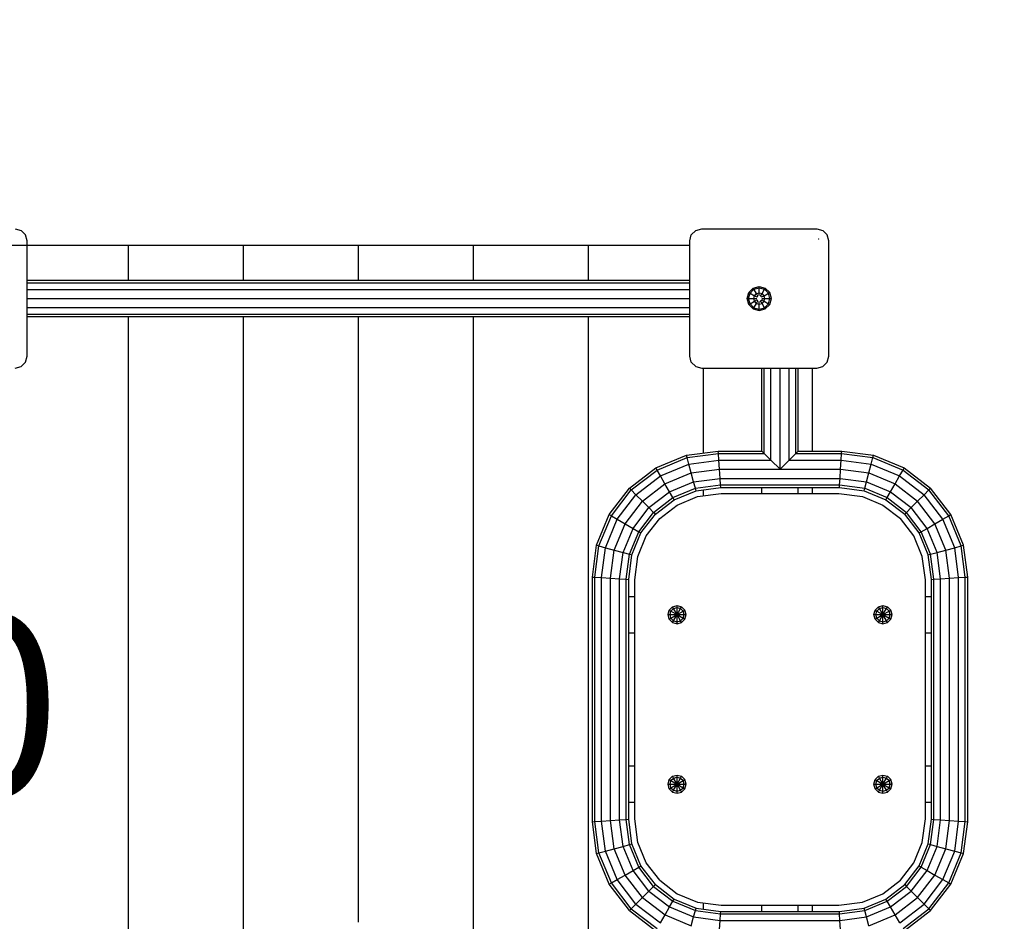
# Model space of a CAD drawing. Units: millimetres. Extents: x -2 to 5216, y -1783 to 4556.
# Drawn here: x 3007 to 3820, y 1747 to 2491 of the extents above; entities that cross this region are included whole.
import ezdxf

# ---------------------------------------------------------------- set-up
doc = ezdxf.new("R2010")
doc.units = ezdxf.units.MM
doc.linetypes.add('DASHEDX2', pattern=[1.5, 1, -0.5])
doc.layers.get('0').update_dxf_attribs({"lineweight": 9})
for name, color, linetype in [('1', 7, 'Continuous'), ('DHPBALKEN', 32, 'Continuous'), ('DHPSTAB', 7, 'Continuous'), ('MASSE', 7, 'Continuous')]:
    doc.layers.add(name, color=color, linetype=linetype)
doc.layers.add('BEMASSUNG-SH', color=7, linetype='Continuous', lineweight=9)
doc.layers.add('Fallbereich', color=5, linetype='DASHEDX2', lineweight=9)
doc.styles.add('ARIAL', font='arial.ttf')
doc.styles.add('SH', font='arial.ttf', dxfattribs={"height": 3})
doc.dimstyles.new('SH$4', dxfattribs={"dimtxt": 3, "dimasz": 3, "dimexe": 1, "dimexo": 2, "dimgap": 0.09, "dimtad": 1, "dimlfac": 0.001, "dimzin": 0, "dimtxsty": 'ARIAL', "dimsah": 1, "dimcen": 0.09, "dimdle": 1, "dimadec": 0, "dimazin": 0, "dimtfac": 1, "dimtdec": 4, "dimtofl": 0, "dimtmove": 0, "dimatfit": 3, "dimfxl": 10, "dimfxlon": 1, "dimtolj": 1, "dimtzin": 0, "dimarcsym": 0})

# ---------------------------------------------------------------- blocks, each defined once
blk = doc.blocks.new('*D29')
at = {"color": 0}
for p in [(4784.8, 3309.51), (3666.34, 2309.99)]:
    blk.add_point(p, dxfattribs=at)
at = {"layer": 'BEMASSUNG-SH', "color": 0, "lineweight": -2}
blk.add_line((4672.96, 3209.56), (4157.68, 2749.08), dxfattribs=at)
at = {"layer": 'BEMASSUNG-SH', "color": 0}
blk.add_solid([(4689.61, 3190.92), (4656.3, 3228.2), (4784.8, 3309.51)], dxfattribs=at)
at = {"layer": 'BEMASSUNG-SH', "color": 0, "insert": (4296.38, 2999.86), "char_height": 150, "attachment_point": 5, "rotation": 41.7857, "style": 'ARIAL'}
blk.add_mtext('\\A1;R1,50', dxfattribs=at)

msp = doc.modelspace()

# ---------------------------------------------------------------- linework, layer by layer
at = {"layer": 'DHPBALKEN', "color": 1, "linetype": 'Continuous'}
for p, q in [((3566.399, 2097.443), (3585.791, 2099.996)), ((3585.791, 2099.996), (3683.161, 2099.996)), ((3683.161, 2099.996), (3702.549, 2097.443)), ((3535.102, 2079.375), (3549.557, 2090.467)), ((3549.557, 2090.467), (3566.399, 2097.443)), ((3702.549, 2097.443), (3719.387, 2090.468)), ((3719.387, 2090.468), (3733.849, 2079.372)), ((3524, 2064.908), (3535.102, 2079.375)), ((3744.946, 2064.91), (3733.849, 2079.372)), ((3517.026, 2048.071), (3524, 2064.908)), ((3751.922, 2048.068), (3744.946, 2064.91)), ((3514.477, 2028.711), (3517.026, 2048.071)), ((3754.478, 2028.655), (3751.922, 2048.068)), ((3514.473, 1831.334), (3514.477, 2028.711)), ((3754.474, 1831.278), (3754.478, 2028.655)), ((3517.029, 1811.921), (3514.473, 1831.334)), ((3751.925, 1811.918), (3754.474, 1831.278)), ((3524.005, 1795.079), (3517.029, 1811.921)), ((3744.951, 1795.081), (3751.925, 1811.918)), ((3535.103, 1780.617), (3524.005, 1795.079)), ((3733.85, 1780.614), (3744.951, 1795.081)), ((3535.103, 1780.617), (3549.565, 1769.521)), ((3719.395, 1769.522), (3733.85, 1780.614)), ((3549.565, 1769.521), (3566.403, 1762.546)), ((3702.553, 1762.546), (3719.395, 1769.522)), ((3566.403, 1762.546), (3585.791, 1759.993)), ((3585.791, 1759.993), (3683.161, 1759.993)), ((3683.161, 1759.993), (3702.553, 1762.546))]:
    msp.add_line(p, q, dxfattribs=at)
at = {"layer": 'DHPSTAB', "color": 5, "linetype": 'Continuous'}
for p, q in [((3002.845, 2318.496), (3007.845, 2317.156)), ((3564.846, 2317.156), (3569.846, 2318.496)), ((3569.846, 2318.496), (3664.846, 2318.496)), ((3664.846, 2318.496), (3669.846, 2317.156)), ((3007.845, 2317.156), (3011.505, 2313.496)), ((3012.845, 2308.496), (3011.505, 2313.496)), ((3559.846, 2308.496), (3561.186, 2313.496)), ((3561.186, 2313.496), (3564.846, 2317.156)), ((3669.846, 2317.156), (3673.506, 2313.496)), ((3674.846, 2308.496), (3673.506, 2313.496)), ((3012.845, 2213.496), (3012.845, 2308.496)), ((3559.846, 2213.496), (3559.846, 2308.496)), ((3674.846, 2213.496), (3674.846, 2308.496)), ((3011.505, 2208.496), (3012.845, 2213.496)), ((3561.186, 2208.496), (3559.846, 2213.496)), ((3673.506, 2208.496), (3674.846, 2213.496)), ((3002.845, 2203.496), (3007.845, 2204.836)), ((3007.845, 2204.836), (3011.505, 2208.496)), ((3564.846, 2204.836), (3561.186, 2208.496)), ((3564.846, 2204.836), (3569.846, 2203.496)), ((3569.846, 2203.496), (3664.846, 2203.496)), ((3664.846, 2203.496), (3669.846, 2204.836)), ((3669.846, 2204.836), (3673.506, 2208.496))]:
    msp.add_line(p, q, dxfattribs=at)
at = {"layer": 'DHPSTAB', "color": 32, "linetype": 'Continuous'}
for p, q in [((3012.844, 2304.995), (3096.344, 2304.995)), ((3096.344, 2304.995), (3191.344, 2304.995)), ((3096.344, 2275.995), (3096.344, 2304.995)), ((3191.344, 2275.995), (3191.344, 2304.995)), ((3191.344, 2304.995), (3286.344, 2304.995)), ((3286.344, 2304.995), (3381.344, 2304.995)), ((3286.344, 2275.995), (3286.344, 2304.995)), ((3381.344, 2304.995), (3476.344, 2304.995)), ((3381.344, 2275.995), (3381.344, 2304.995)), ((3476.344, 2304.995), (3559.844, 2304.995)), ((3476.344, 2275.995), (3476.344, 2304.995)), ((3096.345, 1631.127), (3096.344, 2245.995)), ((3191.345, 1736.687), (3191.344, 2245.995)), ((3286.344, 1746.032), (3286.344, 2245.995)), ((3381.345, 1736.686), (3381.344, 2245.995)), ((3476.345, 1631.127), (3476.344, 2245.995)), ((3571.344, 2133.397), (3571.344, 2203.496)), ((3661.344, 2134.996), (3661.344, 2203.496)), ((3571.344, 2098.094), (3571.344, 2103.138)), ((3661.344, 2099.996), (3661.344, 2104.996)), ((3571.345, 1756.852), (3571.345, 1761.896)), ((3661.345, 1754.994), (3661.345, 1759.994))]:
    msp.add_line(p, q, dxfattribs=at)
at = {"layer": 'DHPSTAB', "linetype": 'Continuous'}
for p, q in [((3012.845, 2275.996), (3559.846, 2275.996)), ((3012.845, 2273.986), (3559.846, 2273.986)), ((3012.845, 2268.496), (3559.846, 2268.496)), ((3608.727, 2265.972), (3612.37, 2269.615)), ((3609.71, 2265.404), (3612.938, 2268.632)), ((3612.37, 2269.615), (3617.346, 2270.948)), ((3612.938, 2268.632), (3612.37, 2269.615)), ((3612.938, 2268.632), (3617.346, 2269.813)), ((3615.028, 2265.01), (3612.938, 2268.632)), ((3617.346, 2269.813), (3617.346, 2270.948)), ((3617.346, 2270.948), (3622.322, 2269.615)), ((3617.346, 2269.813), (3621.754, 2268.632)), ((3617.346, 2265.631), (3617.346, 2269.813)), ((3619.664, 2265.01), (3621.754, 2268.632)), ((3621.754, 2268.632), (3622.322, 2269.615)), ((3621.754, 2268.632), (3624.982, 2265.404)), ((3625.965, 2265.972), (3622.322, 2269.615)), ((3012.845, 2260.996), (3559.846, 2260.996)), ((3607.394, 2260.996), (3608.727, 2265.972)), ((3607.394, 2260.996), (3608.529, 2260.996)), ((3608.727, 2256.02), (3607.394, 2260.996)), ((3608.529, 2260.996), (3609.71, 2265.404)), ((3608.529, 2260.996), (3612.711, 2260.996)), ((3609.71, 2256.588), (3608.529, 2260.996)), ((3608.727, 2265.972), (3609.71, 2265.404)), ((3609.71, 2265.404), (3613.332, 2263.314)), ((3612.711, 2260.996), (3613.332, 2263.314)), ((3613.332, 2258.678), (3612.711, 2260.996)), ((3612.711, 2260.996), (3615.181, 2260.996)), ((3613.332, 2263.314), (3615.028, 2265.01)), ((3613.332, 2263.314), (3615.181, 2262.246)), ((3615.028, 2265.01), (3617.346, 2265.631)), ((3616.263, 2262.871), (3615.028, 2265.01)), ((3615.181, 2262.246), (3616.263, 2262.871)), ((3617.346, 2263.496), (3617.346, 2265.631)), ((3617.346, 2265.631), (3619.664, 2265.01)), ((3618.429, 2262.871), (3619.664, 2265.01)), ((3618.429, 2262.871), (3619.511, 2262.246)), ((3619.511, 2262.246), (3621.36, 2263.314)), ((3619.511, 2260.996), (3621.981, 2260.996)), ((3621.36, 2263.314), (3619.664, 2265.01)), ((3621.36, 2263.314), (3624.982, 2265.404)), ((3621.981, 2260.996), (3621.36, 2263.314)), ((3621.36, 2258.678), (3621.981, 2260.996)), ((3621.981, 2260.996), (3626.163, 2260.996)), ((3624.982, 2265.404), (3625.965, 2265.972)), ((3626.163, 2260.996), (3624.982, 2265.404)), ((3624.982, 2256.588), (3626.163, 2260.996)), ((3627.298, 2260.996), (3625.965, 2265.972)), ((3625.965, 2256.02), (3627.298, 2260.996)), ((3626.163, 2260.996), (3627.298, 2260.996)), ((3012.845, 2253.496), (3559.846, 2253.496)), ((3608.727, 2256.02), (3609.71, 2256.588)), ((3612.37, 2252.377), (3608.727, 2256.02)), ((3609.71, 2256.588), (3613.332, 2258.678)), ((3609.71, 2256.588), (3612.938, 2253.36)), ((3612.37, 2252.377), (3612.938, 2253.36)), ((3612.37, 2252.377), (3617.346, 2251.044)), ((3612.938, 2253.36), (3615.028, 2256.982)), ((3612.938, 2253.36), (3617.346, 2252.179)), ((3613.332, 2258.678), (3615.181, 2259.746)), ((3615.028, 2256.982), (3613.332, 2258.678)), ((3615.028, 2256.982), (3616.263, 2259.121)), ((3615.028, 2256.982), (3617.346, 2256.361)), ((3615.181, 2259.746), (3616.263, 2259.121)), ((3617.346, 2256.361), (3617.346, 2258.496)), ((3617.346, 2256.361), (3619.664, 2256.982)), ((3617.346, 2252.179), (3617.346, 2256.361)), ((3617.346, 2252.179), (3621.754, 2253.36)), ((3617.346, 2251.044), (3622.322, 2252.377)), ((3618.429, 2259.121), (3619.511, 2259.746)), ((3619.664, 2256.982), (3618.429, 2259.121)), ((3619.511, 2259.746), (3621.36, 2258.678)), ((3619.664, 2256.982), (3621.36, 2258.678)), ((3621.754, 2253.36), (3619.664, 2256.982)), ((3621.36, 2258.678), (3624.982, 2256.588)), ((3621.754, 2253.36), (3624.982, 2256.588)), ((3622.322, 2252.377), (3621.754, 2253.36)), ((3622.322, 2252.377), (3625.965, 2256.02)), ((3624.982, 2256.588), (3625.965, 2256.02)), ((3012.845, 2248.006), (3559.846, 2248.006)), ((3012.845, 2245.996), (3559.846, 2245.996)), ((3617.346, 2251.044), (3617.346, 2252.179)), ((3619.476, 2134.996), (3619.476, 2203.496)), ((3621.486, 2132.986), (3621.486, 2203.496)), ((3626.977, 2127.494), (3626.977, 2203.496)), ((3634.476, 2119.997), (3634.477, 2203.496)), ((3641.977, 2127.496), (3641.977, 2203.496)), ((3647.467, 2132.985), (3647.467, 2203.496)), ((3649.477, 2134.997), (3649.477, 2203.496)), ((3531.908, 2121.041), (3557.265, 2131.543)), ((3557.265, 2131.543), (3583.491, 2134.996)), ((3557.789, 2129.585), (3557.265, 2131.543)), ((3557.789, 2129.585), (3583.622, 2132.986)), ((3583.491, 2134.996), (3619.476, 2134.996)), ((3583.622, 2132.986), (3583.491, 2134.996)), ((3583.982, 2127.496), (3583.622, 2132.986)), ((3583.622, 2132.986), (3621.486, 2132.986)), ((3621.486, 2132.986), (3619.476, 2134.996)), ((3626.977, 2127.494), (3621.486, 2132.986)), ((3641.977, 2127.496), (3647.467, 2132.985)), ((3647.467, 2132.985), (3649.477, 2134.997)), ((3647.467, 2132.985), (3685.334, 2132.987)), ((3649.477, 2134.997), (3685.465, 2134.996)), ((3684.975, 2127.496), (3685.334, 2132.987)), ((3685.334, 2132.987), (3685.465, 2134.996)), ((3685.334, 2132.987), (3711.159, 2129.585)), ((3685.465, 2134.996), (3711.683, 2131.543)), ((3711.159, 2129.585), (3711.683, 2131.543)), ((3711.683, 2131.543), (3737.039, 2121.041)), ((3532.922, 2119.285), (3557.789, 2129.585)), ((3535.692, 2114.489), (3559.222, 2124.236)), ((3559.222, 2124.236), (3557.789, 2129.585)), ((3559.222, 2124.236), (3583.982, 2127.496)), ((3561.18, 2116.929), (3559.222, 2124.236)), ((3584.474, 2119.996), (3583.982, 2127.496)), ((3583.982, 2127.496), (3626.977, 2127.494)), ((3626.977, 2127.494), (3634.476, 2119.997)), ((3634.476, 2119.997), (3641.977, 2127.496)), ((3641.977, 2127.496), (3684.975, 2127.496)), ((3684.485, 2119.997), (3684.975, 2127.496)), ((3684.975, 2127.496), (3709.725, 2124.236)), ((3707.767, 2116.929), (3709.725, 2124.236)), ((3709.725, 2124.236), (3711.159, 2129.585)), ((3709.725, 2124.236), (3733.256, 2114.489)), ((3711.159, 2129.585), (3736.025, 2119.285)), ((3510.135, 2104.333), (3531.908, 2121.041)), ((3511.568, 2102.9), (3532.922, 2119.285)), ((3515.484, 2098.984), (3535.692, 2114.489)), ((3532.922, 2119.285), (3531.908, 2121.041)), ((3535.692, 2114.489), (3532.922, 2119.285)), ((3539.474, 2107.938), (3535.692, 2114.489)), ((3539.474, 2107.938), (3561.18, 2116.929)), ((3561.18, 2116.929), (3584.474, 2119.996)), ((3563.041, 2109.622), (3561.18, 2116.929)), ((3584.474, 2119.996), (3634.476, 2119.997)), ((3584.966, 2112.496), (3584.474, 2119.996)), ((3634.476, 2119.997), (3684.485, 2119.997)), ((3683.996, 2112.496), (3684.485, 2119.997)), ((3684.485, 2119.997), (3707.767, 2116.929)), ((3705.81, 2109.622), (3707.767, 2116.929)), ((3707.767, 2116.929), (3729.474, 2107.938)), ((3729.474, 2107.938), (3733.256, 2114.489)), ((3733.256, 2114.489), (3736.025, 2119.285)), ((3733.256, 2114.489), (3753.463, 2098.985)), ((3736.025, 2119.285), (3737.039, 2121.041)), ((3736.025, 2119.285), (3757.378, 2102.9)), ((3737.039, 2121.041), (3758.812, 2104.334)), ((3520.833, 2093.635), (3539.474, 2107.938)), ((3543.256, 2101.387), (3539.474, 2107.938)), ((3543.256, 2101.387), (3563.041, 2109.622)), ((3563.041, 2109.622), (3584.966, 2112.496)), ((3564.571, 2104.273), (3563.041, 2109.622)), ((3564.571, 2104.273), (3585.325, 2107.005)), ((3585.325, 2107.005), (3584.966, 2112.496)), ((3584.966, 2112.496), (3683.996, 2112.496)), ((3585.325, 2107.005), (3683.637, 2107.006)), ((3585.457, 2104.996), (3585.325, 2107.005)), ((3683.506, 2104.996), (3683.637, 2107.006)), ((3683.637, 2107.006), (3683.996, 2112.496)), ((3683.637, 2107.006), (3704.376, 2104.273)), ((3683.996, 2112.496), (3705.81, 2109.622)), ((3704.376, 2104.273), (3705.81, 2109.622)), ((3705.81, 2109.622), (3725.692, 2101.387)), ((3725.692, 2101.387), (3729.474, 2107.938)), ((3729.474, 2107.938), (3748.114, 2093.635)), ((3493.428, 2082.56), (3510.135, 2104.333)), ((3495.184, 2081.547), (3511.568, 2102.9)), ((3499.979, 2078.778), (3515.484, 2098.984)), ((3511.568, 2102.9), (3510.135, 2104.333)), ((3515.484, 2098.984), (3511.568, 2102.9)), ((3515.484, 2098.984), (3520.833, 2093.635)), ((3526.183, 2088.286), (3543.256, 2101.387)), ((3546.025, 2096.591), (3543.256, 2101.387)), ((3546.025, 2096.591), (3564.571, 2104.273)), ((3547.039, 2094.836), (3565.096, 2102.315)), ((3565.096, 2102.315), (3564.571, 2104.273)), ((3565.096, 2102.315), (3585.457, 2104.996)), ((3585.457, 2104.996), (3683.506, 2104.996)), ((3619.474, 2099.996), (3619.474, 2104.996)), ((3619.478, 2099.996), (3619.478, 2104.996)), ((3649.474, 2099.996), (3649.474, 2104.996)), ((3649.478, 2099.996), (3649.478, 2104.996)), ((3683.506, 2104.996), (3703.852, 2102.315)), ((3703.852, 2102.315), (3704.376, 2104.273)), ((3703.852, 2102.315), (3721.909, 2094.836)), ((3704.376, 2104.273), (3722.923, 2096.591)), ((3722.923, 2096.591), (3725.692, 2101.387)), ((3725.692, 2101.387), (3742.765, 2088.286)), ((3748.114, 2093.635), (3753.463, 2098.985)), ((3753.463, 2098.985), (3757.378, 2102.9)), ((3768.967, 2078.778), (3753.463, 2098.985)), ((3757.378, 2102.9), (3758.812, 2104.334)), ((3773.763, 2081.547), (3757.378, 2102.9)), ((3775.519, 2082.561), (3758.812, 2104.334)), ((3506.531, 2074.996), (3520.833, 2093.635)), ((3526.183, 2088.286), (3520.833, 2093.635)), ((3530.098, 2084.37), (3546.025, 2096.591)), ((3531.531, 2082.937), (3547.039, 2094.836)), ((3547.039, 2094.836), (3546.025, 2096.591)), ((3721.909, 2094.836), (3722.923, 2096.591)), ((3721.909, 2094.836), (3737.415, 2082.937)), ((3722.923, 2096.591), (3738.849, 2084.371)), ((3742.765, 2088.286), (3748.114, 2093.635)), ((3762.416, 2074.996), (3748.114, 2093.635)), ((3482.926, 2057.205), (3493.428, 2082.56)), ((3484.884, 2056.68), (3495.184, 2081.547)), ((3493.428, 2082.56), (3495.184, 2081.547)), ((3495.184, 2081.547), (3499.979, 2078.778)), ((3513.082, 2071.213), (3526.183, 2088.286)), ((3517.878, 2068.444), (3530.098, 2084.37)), ((3519.633, 2067.431), (3531.531, 2082.937)), ((3530.098, 2084.37), (3526.183, 2088.286)), ((3531.531, 2082.937), (3530.098, 2084.37)), ((3737.415, 2082.937), (3738.849, 2084.371)), ((3749.314, 2067.431), (3737.415, 2082.937)), ((3738.849, 2084.371), (3742.765, 2088.286)), ((3751.069, 2068.445), (3738.849, 2084.371)), ((3755.865, 2071.214), (3742.765, 2088.286)), ((3768.967, 2078.778), (3773.763, 2081.547)), ((3773.763, 2081.547), (3775.519, 2082.561)), ((3784.063, 2056.68), (3773.763, 2081.547)), ((3786.021, 2057.205), (3775.519, 2082.561)), ((3490.233, 2055.247), (3499.979, 2078.778)), ((3497.54, 2053.289), (3506.531, 2074.996)), ((3499.979, 2078.778), (3506.531, 2074.996)), ((3506.531, 2074.996), (3513.082, 2071.213)), ((3755.865, 2071.214), (3762.416, 2074.996)), ((3762.416, 2074.996), (3768.967, 2078.778)), ((3771.407, 2053.289), (3762.416, 2074.996)), ((3778.714, 2055.247), (3768.967, 2078.778)), ((3504.847, 2051.331), (3513.082, 2071.213)), ((3510.196, 2049.898), (3517.878, 2068.444)), ((3512.154, 2049.373), (3519.633, 2067.431)), ((3513.082, 2071.213), (3517.878, 2068.444)), ((3517.878, 2068.444), (3519.633, 2067.431)), ((3749.314, 2067.431), (3751.069, 2068.445)), ((3756.793, 2049.373), (3749.314, 2067.431)), ((3751.069, 2068.445), (3755.865, 2071.214)), ((3758.751, 2049.898), (3751.069, 2068.445)), ((3764.1, 2051.331), (3755.865, 2071.214)), ((3479.475, 2030.987), (3482.926, 2057.205)), ((3482.926, 2057.205), (3484.884, 2056.68)), ((3784.063, 2056.68), (3786.021, 2057.205)), ((3789.477, 2030.979), (3786.021, 2057.205)), ((3481.485, 2030.856), (3484.884, 2056.68)), ((3484.884, 2056.68), (3490.233, 2055.247)), ((3486.974, 2030.497), (3490.233, 2055.247)), ((3490.233, 2055.247), (3497.54, 2053.289)), ((3494.475, 2030.008), (3497.54, 2053.289)), ((3497.54, 2053.289), (3504.847, 2051.331)), ((3501.976, 2029.518), (3504.847, 2051.331)), ((3504.847, 2051.331), (3510.196, 2049.898)), ((3507.466, 2029.159), (3510.196, 2049.898)), ((3509.476, 2029.028), (3512.154, 2049.373)), ((3510.196, 2049.898), (3512.154, 2049.373)), ((3756.793, 2049.373), (3758.751, 2049.898)), ((3759.476, 2029.013), (3756.793, 2049.373)), ((3758.751, 2049.898), (3764.1, 2051.331)), ((3761.486, 2029.145), (3758.751, 2049.898)), ((3764.1, 2051.331), (3771.407, 2053.289)), ((3766.975, 2029.504), (3764.1, 2051.331)), ((3771.407, 2053.289), (3778.714, 2055.247)), ((3774.476, 2029.996), (3771.407, 2053.289)), ((3778.714, 2055.247), (3784.063, 2056.68)), ((3781.977, 2030.488), (3778.714, 2055.247)), ((3787.467, 2030.847), (3784.063, 2056.68)), ((3479.475, 2030.987), (3481.485, 2030.856)), ((3479.477, 1829.01), (3479.475, 2030.987)), ((3481.485, 2030.856), (3486.974, 2030.497)), ((3481.487, 1829.141), (3481.485, 2030.856)), ((3486.974, 2030.497), (3494.475, 2030.008)), ((3486.977, 1829.501), (3486.974, 2030.497)), ((3494.475, 2030.008), (3501.976, 2029.518)), ((3494.477, 1829.993), (3494.475, 2030.008)), ((3501.976, 2029.518), (3507.466, 2029.159)), ((3501.977, 1830.485), (3501.976, 2029.518)), ((3507.466, 2029.159), (3509.476, 2029.028)), ((3507.468, 1830.844), (3507.466, 2029.159)), ((3509.477, 1830.976), (3509.476, 2029.028)), ((3759.476, 2029.013), (3761.486, 2029.145)), ((3759.476, 1830.961), (3759.476, 2029.013)), ((3761.486, 2029.145), (3766.975, 2029.504)), ((3761.486, 1830.83), (3761.486, 2029.145)), ((3766.975, 2029.504), (3774.476, 2029.996)), ((3766.975, 1830.471), (3766.975, 2029.504)), ((3774.476, 2029.996), (3781.977, 2030.488)), ((3774.476, 1829.982), (3774.476, 2029.996)), ((3781.977, 2030.488), (3787.467, 2030.847)), ((3781.977, 1829.492), (3781.977, 2030.488)), ((3787.467, 2030.847), (3789.477, 2030.979)), ((3787.467, 1829.134), (3787.467, 2030.847)), ((3789.477, 1829.002), (3789.477, 2030.979)), ((3509.475, 2014.995), (3514.477, 2014.995)), ((3754.474, 2014.995), (3759.476, 2014.995)), ((3541.976, 1999.995), (3542.981, 2003.744)), ((3542.981, 2003.744), (3545.725, 2006.489)), ((3542.981, 2003.744), (3544.391, 2002.93)), ((3543.605, 1999.994), (3544.391, 2002.93)), ((3544.391, 2002.93), (3546.54, 2005.079)), ((3544.391, 2002.93), (3549.476, 1999.994)), ((3545.725, 2006.489), (3549.476, 2007.494)), ((3546.54, 2005.079), (3545.725, 2006.489)), ((3546.54, 2005.079), (3549.476, 2005.865)), ((3549.476, 1999.994), (3546.54, 2005.079)), ((3549.476, 2007.494), (3553.227, 2006.489)), ((3549.476, 2005.865), (3549.476, 2007.494)), ((3549.476, 2005.865), (3552.412, 2005.079)), ((3549.476, 1999.994), (3549.476, 2005.865)), ((3549.476, 1999.994), (3552.412, 2005.079)), ((3549.476, 1999.994), (3554.561, 2002.93)), ((3552.412, 2005.079), (3553.227, 2006.489)), ((3554.561, 2002.93), (3552.412, 2005.079)), ((3555.971, 2003.744), (3553.227, 2006.489)), ((3554.561, 2002.93), (3555.971, 2003.744)), ((3555.347, 1999.994), (3554.561, 2002.93)), ((3556.976, 1999.995), (3555.971, 2003.744)), ((3711.976, 1999.995), (3712.981, 2003.744)), ((3712.981, 2003.744), (3715.725, 2006.489)), ((3712.981, 2003.744), (3714.391, 2002.93)), ((3713.605, 1999.994), (3714.391, 2002.93)), ((3714.391, 2002.93), (3716.54, 2005.079)), ((3714.391, 2002.93), (3719.476, 1999.994)), ((3715.725, 2006.489), (3719.476, 2007.494)), ((3716.54, 2005.079), (3715.725, 2006.489)), ((3716.54, 2005.079), (3719.476, 2005.865)), ((3719.476, 1999.994), (3716.54, 2005.079)), ((3719.476, 2007.494), (3723.227, 2006.489)), ((3719.476, 2005.865), (3719.476, 2007.494)), ((3719.476, 2005.865), (3722.412, 2005.079)), ((3719.476, 1999.994), (3719.476, 2005.865)), ((3719.476, 1999.994), (3722.412, 2005.079)), ((3719.476, 1999.994), (3724.561, 2002.93)), ((3722.412, 2005.079), (3723.227, 2006.489)), ((3724.561, 2002.93), (3722.412, 2005.079)), ((3725.971, 2003.744), (3723.227, 2006.489)), ((3724.561, 2002.93), (3725.971, 2003.744)), ((3725.347, 1999.994), (3724.561, 2002.93)), ((3726.976, 1999.995), (3725.971, 2003.744)), ((3542.981, 1996.245), (3541.976, 1999.995)), ((3541.976, 1999.995), (3543.605, 1999.994)), ((3542.981, 1996.245), (3544.391, 1997.058)), ((3542.981, 1996.245), (3545.726, 1993.499)), ((3544.391, 1997.058), (3543.605, 1999.994)), ((3543.605, 1999.994), (3549.476, 1999.994)), ((3544.391, 1997.058), (3549.476, 1999.994)), ((3544.391, 1997.058), (3546.54, 1994.909)), ((3545.726, 1993.499), (3546.54, 1994.909)), ((3545.726, 1993.499), (3549.476, 1992.494)), ((3546.54, 1994.909), (3549.476, 1999.994)), ((3546.54, 1994.909), (3549.476, 1994.123)), ((3552.412, 1994.909), (3549.476, 1999.994)), ((3549.476, 1994.123), (3549.476, 1999.994)), ((3549.476, 1999.994), (3555.347, 1999.994)), ((3549.476, 1999.994), (3554.561, 1997.058)), ((3549.476, 1994.123), (3552.412, 1994.909)), ((3549.476, 1992.494), (3549.476, 1994.123)), ((3549.476, 1992.494), (3553.226, 1993.499)), ((3552.412, 1994.909), (3554.561, 1997.058)), ((3553.226, 1993.499), (3552.412, 1994.909)), ((3553.226, 1993.499), (3555.971, 1996.243)), ((3554.561, 1997.058), (3555.347, 1999.994)), ((3554.561, 1997.058), (3555.971, 1996.243)), ((3555.347, 1999.994), (3556.976, 1999.995)), ((3555.971, 1996.243), (3556.976, 1999.995)), ((3712.981, 1996.245), (3711.976, 1999.995)), ((3711.976, 1999.995), (3713.605, 1999.994)), ((3712.981, 1996.245), (3714.391, 1997.058)), ((3712.981, 1996.245), (3715.726, 1993.499)), ((3714.391, 1997.058), (3713.605, 1999.994)), ((3713.605, 1999.994), (3719.476, 1999.994)), ((3714.391, 1997.058), (3719.476, 1999.994)), ((3714.391, 1997.058), (3716.54, 1994.909)), ((3715.726, 1993.499), (3716.54, 1994.909)), ((3715.726, 1993.499), (3719.476, 1992.494)), ((3716.54, 1994.909), (3719.476, 1999.994)), ((3716.54, 1994.909), (3719.476, 1994.123)), ((3719.476, 1999.994), (3724.561, 1997.058)), ((3722.412, 1994.909), (3719.476, 1999.994)), ((3719.476, 1999.994), (3725.347, 1999.994)), ((3719.476, 1994.123), (3719.476, 1999.994)), ((3719.476, 1994.123), (3722.412, 1994.909)), ((3719.476, 1992.494), (3719.476, 1994.123)), ((3719.476, 1992.494), (3723.226, 1993.499)), ((3722.412, 1994.909), (3724.561, 1997.058)), ((3723.226, 1993.499), (3722.412, 1994.909)), ((3723.226, 1993.499), (3725.971, 1996.243)), ((3724.561, 1997.058), (3725.347, 1999.994)), ((3724.561, 1997.058), (3725.971, 1996.243)), ((3725.347, 1999.994), (3726.976, 1999.995)), ((3725.971, 1996.243), (3726.976, 1999.995)), ((3509.475, 1984.994), (3514.477, 1984.994)), ((3754.474, 1984.994), (3759.476, 1984.994)), ((3509.475, 1874.994), (3514.477, 1874.994)), ((3754.474, 1874.994), (3759.476, 1874.994)), ((3541.976, 1859.995), (3542.981, 1863.744)), ((3542.981, 1863.744), (3545.725, 1866.489)), ((3542.981, 1863.744), (3544.391, 1862.93)), ((3543.605, 1859.994), (3544.391, 1862.93)), ((3544.391, 1862.93), (3546.54, 1865.079)), ((3544.391, 1862.93), (3549.476, 1859.994)), ((3545.725, 1866.489), (3549.476, 1867.494)), ((3546.54, 1865.079), (3545.725, 1866.489)), ((3546.54, 1865.079), (3549.476, 1865.865)), ((3549.476, 1859.994), (3546.54, 1865.079)), ((3549.476, 1865.865), (3549.476, 1867.494)), ((3549.476, 1867.494), (3553.227, 1866.489)), ((3549.476, 1865.865), (3552.412, 1865.079)), ((3549.476, 1859.994), (3549.476, 1865.865)), ((3549.476, 1859.994), (3552.412, 1865.079)), ((3549.476, 1859.994), (3554.561, 1862.93)), ((3552.412, 1865.079), (3553.227, 1866.489)), ((3552.412, 1865.079), (3554.561, 1862.93)), ((3553.227, 1866.489), (3555.971, 1863.744)), ((3554.561, 1862.93), (3555.971, 1863.744)), ((3555.347, 1859.994), (3554.561, 1862.93)), ((3556.976, 1859.995), (3555.971, 1863.744)), ((3711.976, 1859.995), (3712.981, 1863.744)), ((3712.981, 1863.744), (3715.725, 1866.489)), ((3712.981, 1863.744), (3714.391, 1862.93)), ((3713.605, 1859.994), (3714.391, 1862.93)), ((3714.391, 1862.93), (3716.54, 1865.079)), ((3714.391, 1862.93), (3719.476, 1859.994)), ((3715.725, 1866.489), (3719.476, 1867.494)), ((3716.54, 1865.079), (3715.725, 1866.489)), ((3716.54, 1865.079), (3719.476, 1865.865)), ((3719.476, 1859.994), (3716.54, 1865.079)), ((3719.476, 1865.865), (3719.476, 1867.494)), ((3719.476, 1867.494), (3723.227, 1866.489)), ((3719.476, 1865.865), (3722.412, 1865.079)), ((3719.476, 1859.994), (3719.476, 1865.865)), ((3719.476, 1859.994), (3722.412, 1865.079)), ((3719.476, 1859.994), (3724.561, 1862.93)), ((3722.412, 1865.079), (3723.227, 1866.489)), ((3722.412, 1865.079), (3724.561, 1862.93)), ((3723.227, 1866.489), (3725.971, 1863.744)), ((3724.561, 1862.93), (3725.971, 1863.744)), ((3725.347, 1859.994), (3724.561, 1862.93)), ((3726.976, 1859.995), (3725.971, 1863.744)), ((3542.981, 1856.245), (3541.976, 1859.995)), ((3541.976, 1859.995), (3543.605, 1859.994)), ((3542.981, 1856.245), (3544.391, 1857.058)), ((3542.981, 1856.245), (3545.726, 1853.499)), ((3543.605, 1859.994), (3549.476, 1859.994)), ((3544.391, 1857.058), (3543.605, 1859.994)), ((3544.391, 1857.058), (3549.476, 1859.994)), ((3544.391, 1857.058), (3546.54, 1854.909)), ((3545.726, 1853.499), (3546.54, 1854.909)), ((3546.54, 1854.909), (3549.476, 1859.994)), ((3546.54, 1854.909), (3549.476, 1854.123)), ((3549.476, 1854.123), (3549.476, 1859.994)), ((3552.412, 1854.909), (3549.476, 1859.994)), ((3549.476, 1859.994), (3555.347, 1859.994)), ((3549.476, 1859.994), (3554.561, 1857.058)), ((3549.476, 1854.123), (3552.412, 1854.909)), ((3549.476, 1852.494), (3549.476, 1854.123)), ((3552.412, 1854.909), (3554.561, 1857.058)), ((3553.226, 1853.499), (3552.412, 1854.909)), ((3553.226, 1853.499), (3555.971, 1856.243)), ((3554.561, 1857.058), (3555.347, 1859.994)), ((3554.561, 1857.058), (3555.971, 1856.243)), ((3555.347, 1859.994), (3556.976, 1859.995)), ((3555.971, 1856.243), (3556.976, 1859.995)), ((3712.981, 1856.245), (3711.976, 1859.995)), ((3711.976, 1859.995), (3713.605, 1859.994)), ((3712.981, 1856.245), (3714.391, 1857.058)), ((3712.981, 1856.245), (3715.726, 1853.499)), ((3714.391, 1857.058), (3713.605, 1859.994)), ((3713.605, 1859.994), (3719.476, 1859.994)), ((3714.391, 1857.058), (3719.476, 1859.994)), ((3714.391, 1857.058), (3716.54, 1854.909)), ((3715.726, 1853.499), (3716.54, 1854.909)), ((3716.54, 1854.909), (3719.476, 1859.994)), ((3716.54, 1854.909), (3719.476, 1854.123)), ((3719.476, 1859.994), (3725.347, 1859.994)), ((3719.476, 1859.994), (3724.561, 1857.058)), ((3719.476, 1854.123), (3719.476, 1859.994)), ((3722.412, 1854.909), (3719.476, 1859.994)), ((3719.476, 1854.123), (3722.412, 1854.909)), ((3719.476, 1852.494), (3719.476, 1854.123)), ((3722.412, 1854.909), (3724.561, 1857.058)), ((3723.226, 1853.499), (3722.412, 1854.909)), ((3723.226, 1853.499), (3725.971, 1856.243)), ((3724.561, 1857.058), (3725.347, 1859.994)), ((3724.561, 1857.058), (3725.971, 1856.243)), ((3725.347, 1859.994), (3726.976, 1859.995)), ((3725.971, 1856.243), (3726.976, 1859.995)), ((3545.726, 1853.499), (3549.476, 1852.494)), ((3549.476, 1852.494), (3553.226, 1853.499)), ((3715.726, 1853.499), (3719.476, 1852.494)), ((3719.476, 1852.494), (3723.226, 1853.499)), ((3509.475, 1844.994), (3514.477, 1844.994)), ((3754.474, 1844.994), (3759.476, 1844.994)), ((3481.487, 1829.141), (3486.977, 1829.501)), ((3486.977, 1829.501), (3494.477, 1829.993)), ((3490.237, 1804.742), (3486.977, 1829.501)), ((3494.477, 1829.993), (3501.977, 1830.485)), ((3497.544, 1806.7), (3494.477, 1829.993)), ((3501.977, 1830.485), (3507.468, 1830.844)), ((3504.851, 1808.658), (3501.977, 1830.485)), ((3507.468, 1830.844), (3509.477, 1830.976)), ((3510.2, 1810.091), (3507.468, 1830.844)), ((3512.158, 1810.616), (3509.477, 1830.976)), ((3756.797, 1810.615), (3759.476, 1830.961)), ((3758.755, 1810.091), (3761.486, 1830.83)), ((3759.476, 1830.961), (3761.486, 1830.83)), ((3761.486, 1830.83), (3766.975, 1830.471)), ((3764.104, 1808.657), (3766.975, 1830.471)), ((3766.975, 1830.471), (3774.476, 1829.982)), ((3771.411, 1806.7), (3774.476, 1829.982)), ((3774.476, 1829.982), (3781.977, 1829.492)), ((3778.718, 1804.742), (3781.977, 1829.492)), ((3781.977, 1829.492), (3787.467, 1829.134)), ((3479.477, 1829.01), (3481.487, 1829.141)), ((3482.93, 1802.784), (3479.477, 1829.01)), ((3484.888, 1803.309), (3481.487, 1829.141)), ((3784.067, 1803.308), (3787.467, 1829.134)), ((3786.025, 1802.784), (3789.477, 1829.002)), ((3787.467, 1829.134), (3789.477, 1829.002)), ((3490.237, 1804.742), (3497.544, 1806.7)), ((3497.544, 1806.7), (3504.851, 1808.658)), ((3506.535, 1784.993), (3497.544, 1806.7)), ((3504.851, 1808.658), (3510.2, 1810.091)), ((3513.086, 1788.775), (3504.851, 1808.658)), ((3510.2, 1810.091), (3512.158, 1810.616)), ((3517.882, 1791.544), (3510.2, 1810.091)), ((3519.637, 1792.558), (3512.158, 1810.616)), ((3749.318, 1792.558), (3756.797, 1810.615)), ((3751.073, 1791.544), (3758.755, 1810.091)), ((3755.869, 1788.775), (3764.104, 1808.657)), ((3756.797, 1810.615), (3758.755, 1810.091)), ((3758.755, 1810.091), (3764.104, 1808.657)), ((3762.42, 1784.993), (3771.411, 1806.7)), ((3764.104, 1808.657), (3771.411, 1806.7)), ((3771.411, 1806.7), (3778.718, 1804.742)), ((3482.93, 1802.784), (3484.888, 1803.309)), ((3493.432, 1777.428), (3482.93, 1802.784)), ((3484.888, 1803.309), (3490.237, 1804.742)), ((3495.188, 1778.442), (3484.888, 1803.309)), ((3499.984, 1781.211), (3490.237, 1804.742)), ((3768.971, 1781.211), (3778.718, 1804.742)), ((3773.767, 1778.442), (3784.067, 1803.308)), ((3775.523, 1777.428), (3786.025, 1802.784)), ((3778.718, 1804.742), (3784.067, 1803.308)), ((3784.067, 1803.308), (3786.025, 1802.784)), ((3506.535, 1784.993), (3513.086, 1788.775)), ((3513.086, 1788.775), (3517.882, 1791.544)), ((3526.188, 1771.702), (3513.086, 1788.775)), ((3517.882, 1791.544), (3519.637, 1792.558)), ((3530.103, 1775.618), (3517.882, 1791.544)), ((3531.536, 1777.051), (3519.637, 1792.558)), ((3737.419, 1777.052), (3749.318, 1792.558)), ((3738.853, 1775.618), (3751.073, 1791.544)), ((3742.768, 1771.702), (3755.869, 1788.775)), ((3749.318, 1792.558), (3751.073, 1791.544)), ((3751.073, 1791.544), (3755.869, 1788.775)), ((3755.869, 1788.775), (3762.42, 1784.993)), ((3495.188, 1778.442), (3499.984, 1781.211)), ((3499.984, 1781.211), (3506.535, 1784.993)), ((3515.489, 1761.004), (3499.984, 1781.211)), ((3520.838, 1766.353), (3506.535, 1784.993)), ((3748.117, 1766.353), (3762.42, 1784.993)), ((3753.467, 1761.004), (3768.971, 1781.211)), ((3762.42, 1784.993), (3768.971, 1781.211)), ((3768.971, 1781.211), (3773.767, 1778.442)), ((3493.432, 1777.428), (3495.188, 1778.442)), ((3510.14, 1755.655), (3493.432, 1777.428)), ((3511.573, 1757.088), (3495.188, 1778.442)), ((3526.188, 1771.702), (3530.103, 1775.618)), ((3530.103, 1775.618), (3531.536, 1777.051)), ((3530.103, 1775.618), (3546.03, 1763.398)), ((3531.536, 1777.051), (3547.043, 1765.153)), ((3721.913, 1765.153), (3737.419, 1777.052)), ((3722.927, 1763.398), (3738.853, 1775.618)), ((3737.419, 1777.052), (3738.853, 1775.618)), ((3738.853, 1775.618), (3742.768, 1771.702)), ((3757.382, 1757.089), (3773.767, 1778.442)), ((3758.816, 1755.655), (3775.523, 1777.428)), ((3773.767, 1778.442), (3775.523, 1777.428)), ((3515.489, 1761.004), (3520.838, 1766.353)), ((3520.838, 1766.353), (3526.188, 1771.702)), ((3520.838, 1766.353), (3539.478, 1752.051)), ((3526.188, 1771.702), (3543.261, 1758.602)), ((3546.03, 1763.398), (3547.043, 1765.153)), ((3547.043, 1765.153), (3565.1, 1757.674)), ((3703.855, 1757.674), (3721.913, 1765.153)), ((3722.927, 1763.398), (3721.913, 1765.153)), ((3725.696, 1758.602), (3742.768, 1771.702)), ((3729.478, 1752.051), (3748.117, 1766.353)), ((3742.768, 1771.702), (3748.117, 1766.353)), ((3748.117, 1766.353), (3753.467, 1761.004)), ((3510.14, 1755.655), (3511.573, 1757.088)), ((3511.573, 1757.088), (3515.489, 1761.004)), ((3511.573, 1757.088), (3532.926, 1740.704)), ((3515.489, 1761.004), (3535.696, 1745.499)), ((3539.478, 1752.051), (3543.261, 1758.602)), ((3543.261, 1758.602), (3546.03, 1763.398)), ((3543.261, 1758.602), (3563.142, 1750.367)), ((3546.03, 1763.398), (3564.576, 1755.716)), ((3564.576, 1755.716), (3565.1, 1757.674)), ((3565.1, 1757.674), (3585.446, 1754.993)), ((3619.474, 1754.994), (3619.474, 1759.994)), ((3619.478, 1754.993), (3619.478, 1759.993)), ((3649.474, 1754.994), (3649.474, 1759.994)), ((3649.478, 1754.993), (3649.478, 1759.993)), ((3683.495, 1754.993), (3703.855, 1757.674)), ((3704.38, 1755.716), (3703.855, 1757.674)), ((3704.38, 1755.716), (3722.927, 1763.398)), ((3705.813, 1750.367), (3725.696, 1758.602)), ((3725.696, 1758.602), (3722.927, 1763.398)), ((3729.478, 1752.051), (3725.696, 1758.602)), ((3733.26, 1745.5), (3753.467, 1761.004)), ((3736.029, 1740.704), (3757.382, 1757.089)), ((3757.382, 1757.089), (3753.467, 1761.004)), ((3757.382, 1757.089), (3758.816, 1755.655)), ((3510.14, 1755.655), (3531.913, 1738.948)), ((3535.696, 1745.499), (3539.478, 1752.051)), ((3539.478, 1752.051), (3561.185, 1743.06)), ((3561.185, 1743.06), (3563.142, 1750.367)), ((3563.142, 1750.367), (3564.576, 1755.716)), ((3563.142, 1750.367), (3584.956, 1747.493)), ((3564.576, 1755.716), (3585.315, 1752.983)), ((3584.956, 1747.493), (3585.315, 1752.983)), ((3585.315, 1752.983), (3585.446, 1754.993)), ((3585.315, 1752.983), (3683.626, 1752.983)), ((3585.446, 1754.993), (3683.495, 1754.993)), ((3683.626, 1752.983), (3683.495, 1754.993)), ((3683.626, 1752.983), (3704.38, 1755.716)), ((3683.986, 1747.493), (3683.626, 1752.983)), ((3683.986, 1747.493), (3705.813, 1750.367)), ((3705.813, 1750.367), (3704.38, 1755.716)), ((3707.771, 1743.06), (3705.813, 1750.367)), ((3707.771, 1743.06), (3729.478, 1752.051)), ((3733.26, 1745.5), (3729.478, 1752.051)), ((3737.043, 1738.948), (3758.816, 1755.655)), ((3584.467, 1739.992), (3584.956, 1747.493)), ((3584.956, 1747.493), (3683.986, 1747.493)), ((3684.478, 1739.992), (3683.986, 1747.493))]:
    msp.add_line(p, q, dxfattribs=at)
at = {"layer": 'Fallbereich', "color": 5}
msp.add_lwpolyline([(2244.35, 50, -0.4142136), (744.35, 1550), (744.35, 2309.992, -0.4142136), (2244.35, 3809.992), (3666.339, 3809.992, -0.4142136), (5166.339, 2309.992), (5166.339, 1550, -0.4142136), (3666.339, 50)], format="xyb", close=True, dxfattribs=at)
at = {"layer": 'MASSE', "color": 7, "linetype": 'Continuous'}
msp.add_line((2819.345, 2304.995), (3055.344, 2304.995), dxfattribs=at)

# ---------------------------------------------------------------- texts
at = {"layer": '1', "insert": (2529.345, 1999.995), "char_height": 150, "width": 712.26205, "attachment_point": 1, "style": 'SH'}
msp.add_mtext('+0,30', dxfattribs=at)

# ---------------------------------------------------------------- dimensions: what is measured, and where the dimension line sits
at = {"layer": 'BEMASSUNG-SH'}
dim = msp.add_radius_dim(center=(3666.339, 2309.992), mpoint=(4784.803, 3309.511), dimstyle='SH$4', override={"dimscale": 0}, dxfattribs=at)
dim.commit()
dim.dimension.update_dxf_attribs({"geometry": '*D29', "text_midpoint": (4359.395, 2929.344), "dimtype": 164})

doc.saveas('drawing.dxf')
